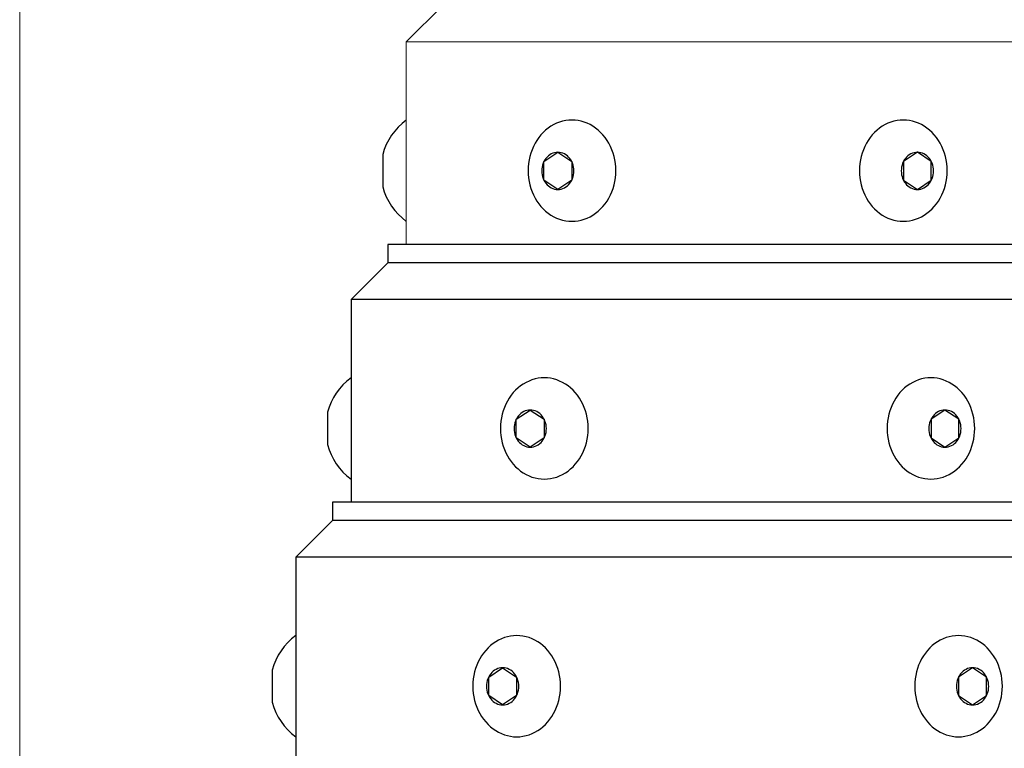
# Model space of a CAD drawing. Extents: x 0 to 85, y 0 to 131.
# Drawn here: x 33 to 40, y 98 to 103 of the extents above; entities that cross this region are included whole.
import ezdxf

# ---------------------------------------------------------------- set-up
doc = ezdxf.new("R2010")
doc.units = 0
doc.header["$MEASUREMENT"] = 0
doc.linetypes.add('SOLID', pattern=[0])
doc.layers.get('0').update_dxf_attribs({"linetype": 'SOLID'})
doc.layers.add('Visible Edges(ANSI)', color=7, linetype='CONTINUOUS', lineweight=50)

msp = doc.modelspace()

# ---------------------------------------------------------------- linework, layer by layer
at = {"linetype": 'Continuous'}
for p, q in [((36.4878, 101.8394), (36.4695, 101.8269)), ((36.5068, 101.8504), (36.4878, 101.8394)), ((36.5264, 101.8598), (36.5068, 101.8504)), ((36.5466, 101.8675), (36.5264, 101.8598)), ((36.5671, 101.8736), (36.5466, 101.8675)), ((36.5881, 101.878), (36.5671, 101.8736)), ((36.6092, 101.8806), (36.5881, 101.878)), ((36.6304, 101.8815), (36.6092, 101.8806)), ((36.6517, 101.8806), (36.6304, 101.8815)), ((36.6728, 101.878), (36.6517, 101.8806)), ((36.6937, 101.8736), (36.6728, 101.878)), ((36.7143, 101.8675), (36.6937, 101.8736)), ((36.7345, 101.8598), (36.7143, 101.8675)), ((36.7541, 101.8504), (36.7345, 101.8598)), ((36.7731, 101.8394), (36.7541, 101.8504)), ((36.7914, 101.8269), (36.7731, 101.8394)), ((38.7378, 101.8394), (38.7195, 101.8269)), ((38.7568, 101.8504), (38.7378, 101.8394)), ((38.7764, 101.8598), (38.7568, 101.8504)), ((38.7966, 101.8675), (38.7764, 101.8598)), ((38.8172, 101.8736), (38.7966, 101.8675)), ((38.8381, 101.878), (38.8172, 101.8736)), ((38.8592, 101.8806), (38.8381, 101.878)), ((38.8805, 101.8815), (38.8592, 101.8806)), ((38.9017, 101.8806), (38.8805, 101.8815)), ((38.9228, 101.878), (38.9017, 101.8806)), ((38.9437, 101.8736), (38.9228, 101.878)), ((38.9643, 101.8675), (38.9437, 101.8736)), ((38.9845, 101.8598), (38.9643, 101.8675)), ((39.0041, 101.8504), (38.9845, 101.8598)), ((39.0231, 101.8394), (39.0041, 101.8504)), ((39.0414, 101.8269), (39.0231, 101.8394)), ((36.4054, 101.7628), (36.3921, 101.7437)), ((36.4199, 101.7808), (36.4054, 101.7628)), ((36.4355, 101.7975), (36.4199, 101.7808)), ((36.452, 101.8129), (36.4355, 101.7975)), ((36.4695, 101.8269), (36.452, 101.8129)), ((36.8088, 101.8129), (36.7914, 101.8269)), ((36.8254, 101.7975), (36.8088, 101.8129)), ((36.8409, 101.7808), (36.8254, 101.7975)), ((36.8554, 101.7628), (36.8409, 101.7808)), ((36.8687, 101.7437), (36.8554, 101.7628)), ((38.6555, 101.7628), (38.6422, 101.7437)), ((38.67, 101.7808), (38.6555, 101.7628)), ((38.6855, 101.7975), (38.67, 101.7808)), ((38.7021, 101.8129), (38.6855, 101.7975)), ((38.7195, 101.8269), (38.7021, 101.8129)), ((39.0589, 101.8129), (39.0414, 101.8269)), ((39.0754, 101.7975), (39.0589, 101.8129)), ((39.091, 101.7808), (39.0754, 101.7975)), ((39.1055, 101.7628), (39.091, 101.7808)), ((39.1188, 101.7437), (39.1055, 101.7628)), ((36.3691, 101.7025), (36.3596, 101.6805)), ((36.38, 101.7236), (36.3691, 101.7025)), ((36.3921, 101.7437), (36.38, 101.7236)), ((36.8809, 101.7236), (36.8687, 101.7437)), ((36.8917, 101.7025), (36.8809, 101.7236)), ((36.9012, 101.6805), (36.8917, 101.7025)), ((38.6192, 101.7025), (38.6097, 101.6805)), ((38.63, 101.7236), (38.6192, 101.7025)), ((38.6422, 101.7437), (38.63, 101.7236)), ((39.1309, 101.7236), (39.1188, 101.7437)), ((39.1418, 101.7025), (39.1309, 101.7236)), ((39.1513, 101.6805), (39.1418, 101.7025)), ((35.3454, 101.6471), (35.3454, 101.4283)), ((36.3448, 101.6346), (36.3395, 101.6108)), ((36.3515, 101.6578), (36.3448, 101.6346)), ((36.3596, 101.6805), (36.3515, 101.6578)), ((36.4402, 101.5997), (36.5349, 101.6629)), ((36.4617, 101.6304), (36.4536, 101.6211)), ((36.4706, 101.6387), (36.4617, 101.6304)), ((36.4802, 101.6459), (36.4706, 101.6387)), ((36.4904, 101.6519), (36.4802, 101.6459)), ((36.5011, 101.6567), (36.4904, 101.6519)), ((36.5122, 101.6601), (36.5011, 101.6567)), ((36.5235, 101.6622), (36.5122, 101.6601)), ((36.5349, 101.6629), (36.5235, 101.6622)), ((36.5349, 101.6629), (36.6297, 101.5997)), ((36.5464, 101.6622), (36.5349, 101.6629)), ((36.5577, 101.6601), (36.5464, 101.6622)), ((36.5687, 101.6567), (36.5577, 101.6601)), ((36.5794, 101.6519), (36.5687, 101.6567)), ((36.5896, 101.6459), (36.5794, 101.6519)), ((36.5992, 101.6387), (36.5896, 101.6459)), ((36.6081, 101.6304), (36.5992, 101.6387)), ((36.6162, 101.6211), (36.6081, 101.6304)), ((36.9094, 101.6578), (36.9012, 101.6805)), ((36.9161, 101.6346), (36.9094, 101.6578)), ((36.9213, 101.6108), (36.9161, 101.6346)), ((38.5948, 101.6346), (38.5896, 101.6108)), ((38.6015, 101.6578), (38.5948, 101.6346)), ((38.6097, 101.6805), (38.6015, 101.6578)), ((38.976, 101.6629), (38.8813, 101.5997)), ((38.9028, 101.6304), (38.8947, 101.6211)), ((38.9117, 101.6387), (38.9028, 101.6304)), ((38.9213, 101.6459), (38.9117, 101.6387)), ((38.9315, 101.6519), (38.9213, 101.6459)), ((38.9422, 101.6567), (38.9315, 101.6519)), ((38.9533, 101.6601), (38.9422, 101.6567)), ((38.9646, 101.6622), (38.9533, 101.6601)), ((38.976, 101.6629), (38.9646, 101.6622)), ((39.0707, 101.5997), (38.976, 101.6629)), ((38.9874, 101.6622), (38.976, 101.6629)), ((38.9988, 101.6601), (38.9874, 101.6622)), ((39.0098, 101.6567), (38.9988, 101.6601)), ((39.0205, 101.6519), (39.0098, 101.6567)), ((39.0307, 101.6459), (39.0205, 101.6519)), ((39.0403, 101.6387), (39.0307, 101.6459)), ((39.0492, 101.6304), (39.0403, 101.6387)), ((39.0573, 101.6211), (39.0492, 101.6304)), ((39.1594, 101.6578), (39.1513, 101.6805)), ((39.1661, 101.6346), (39.1594, 101.6578)), ((39.1714, 101.6108), (39.1661, 101.6346)), ((36.3335, 101.5622), (36.3327, 101.5377)), ((36.3358, 101.5866), (36.3335, 101.5622)), ((36.3395, 101.6108), (36.3358, 101.5866)), ((36.4279, 101.5628), (36.4262, 101.5498)), ((36.4309, 101.5756), (36.4279, 101.5628)), ((36.435, 101.5879), (36.4309, 101.5756)), ((36.4402, 101.5997), (36.435, 101.5879)), ((36.4464, 101.6108), (36.4402, 101.5997)), ((36.4402, 101.4734), (36.4402, 101.5997)), ((36.4536, 101.6211), (36.4464, 101.6108)), ((36.6234, 101.6108), (36.6162, 101.6211)), ((36.6296, 101.5997), (36.6234, 101.6108)), ((36.6348, 101.5879), (36.6296, 101.5997)), ((36.6297, 101.5997), (36.6297, 101.4734)), ((36.6389, 101.5756), (36.6348, 101.5879)), ((36.6419, 101.5628), (36.6389, 101.5756)), ((36.6437, 101.5498), (36.6419, 101.5628)), ((36.9251, 101.5866), (36.9213, 101.6108)), ((36.9274, 101.5622), (36.9251, 101.5866)), ((36.9281, 101.5377), (36.9274, 101.5622)), ((38.5835, 101.5622), (38.5828, 101.5377)), ((38.5858, 101.5866), (38.5835, 101.5622)), ((38.5896, 101.6108), (38.5858, 101.5866)), ((38.869, 101.5628), (38.8672, 101.5498)), ((38.872, 101.5756), (38.869, 101.5628)), ((38.8761, 101.5879), (38.872, 101.5756)), ((38.8813, 101.5997), (38.8761, 101.5879)), ((38.8875, 101.6108), (38.8813, 101.5997)), ((38.8813, 101.5997), (38.8813, 101.4734)), ((38.8947, 101.6211), (38.8875, 101.6108)), ((39.0645, 101.6108), (39.0573, 101.6211)), ((39.0707, 101.5997), (39.0645, 101.6108)), ((39.0707, 101.4734), (39.0707, 101.5997)), ((39.0759, 101.5879), (39.0707, 101.5997)), ((39.08, 101.5756), (39.0759, 101.5879)), ((39.083, 101.5628), (39.08, 101.5756)), ((39.0848, 101.5498), (39.083, 101.5628)), ((39.1751, 101.5866), (39.1714, 101.6108)), ((39.1774, 101.5622), (39.1751, 101.5866)), ((39.1782, 101.5377), (39.1774, 101.5622)), ((36.3327, 101.5377), (36.3335, 101.5132)), ((36.3335, 101.5132), (36.3358, 101.4888)), ((36.4262, 101.5498), (36.4256, 101.5366)), ((36.4256, 101.5366), (36.4262, 101.5234)), ((36.4262, 101.5234), (36.4279, 101.5103)), ((36.4279, 101.5103), (36.4309, 101.4975)), ((36.4309, 101.4975), (36.435, 101.4852)), ((36.6348, 101.4852), (36.6389, 101.4975)), ((36.6389, 101.4975), (36.6419, 101.5103)), ((36.6419, 101.5103), (36.6437, 101.5234)), ((36.6443, 101.5366), (36.6437, 101.5498)), ((36.6437, 101.5234), (36.6443, 101.5366)), ((36.9251, 101.4888), (36.9274, 101.5132)), ((36.9274, 101.5132), (36.9281, 101.5377)), ((38.5828, 101.5377), (38.5835, 101.5132)), ((38.5835, 101.5132), (38.5858, 101.4888)), ((38.8672, 101.5498), (38.8666, 101.5366)), ((38.8666, 101.5366), (38.8672, 101.5234)), ((38.8672, 101.5234), (38.869, 101.5103)), ((38.869, 101.5103), (38.872, 101.4975)), ((38.872, 101.4975), (38.8761, 101.4852)), ((39.0759, 101.4852), (39.08, 101.4975)), ((39.08, 101.4975), (39.083, 101.5103)), ((39.083, 101.5103), (39.0848, 101.5234)), ((39.0854, 101.5366), (39.0848, 101.5498)), ((39.0848, 101.5234), (39.0854, 101.5366)), ((39.1751, 101.4888), (39.1774, 101.5132)), ((39.1774, 101.5132), (39.1782, 101.5377)), ((36.3358, 101.4888), (36.3395, 101.4646)), ((36.3395, 101.4646), (36.3448, 101.4409)), ((36.3448, 101.4409), (36.3515, 101.4176)), ((36.435, 101.4852), (36.4402, 101.4734)), ((36.5349, 101.4103), (36.4402, 101.4734)), ((36.4402, 101.4734), (36.4464, 101.4623)), ((36.4464, 101.4623), (36.4536, 101.4521)), ((36.4536, 101.4521), (36.4617, 101.4427)), ((36.4617, 101.4427), (36.4706, 101.4344)), ((36.4706, 101.4344), (36.4802, 101.4272)), ((36.4802, 101.4272), (36.4904, 101.4212)), ((36.6297, 101.4734), (36.5349, 101.4103)), ((36.5794, 101.4212), (36.5896, 101.4272)), ((36.5896, 101.4272), (36.5992, 101.4344)), ((36.5992, 101.4344), (36.6081, 101.4427)), ((36.6081, 101.4427), (36.6162, 101.4521)), ((36.6162, 101.4521), (36.6234, 101.4623)), ((36.6234, 101.4623), (36.6296, 101.4734)), ((36.6296, 101.4734), (36.6348, 101.4852)), ((36.9094, 101.4176), (36.9161, 101.4409)), ((36.9161, 101.4409), (36.9213, 101.4646)), ((36.9213, 101.4646), (36.9251, 101.4888)), ((38.5858, 101.4888), (38.5896, 101.4646)), ((38.5896, 101.4646), (38.5948, 101.4409)), ((38.5948, 101.4409), (38.6015, 101.4176)), ((38.8761, 101.4852), (38.8813, 101.4734)), ((38.8813, 101.4734), (38.976, 101.4103)), ((38.8813, 101.4734), (38.8875, 101.4623)), ((38.8875, 101.4623), (38.8947, 101.4521)), ((38.8947, 101.4521), (38.9028, 101.4427)), ((38.9028, 101.4427), (38.9117, 101.4344)), ((38.9117, 101.4344), (38.9213, 101.4272)), ((38.9213, 101.4272), (38.9315, 101.4212)), ((38.976, 101.4103), (39.0707, 101.4734)), ((39.0205, 101.4212), (39.0307, 101.4272)), ((39.0307, 101.4272), (39.0403, 101.4344)), ((39.0403, 101.4344), (39.0492, 101.4427)), ((39.0492, 101.4427), (39.0573, 101.4521)), ((39.0573, 101.4521), (39.0645, 101.4623)), ((39.0645, 101.4623), (39.0707, 101.4734)), ((39.0707, 101.4734), (39.0759, 101.4852)), ((39.1594, 101.4176), (39.1661, 101.4409)), ((39.1661, 101.4409), (39.1714, 101.4646)), ((39.1714, 101.4646), (39.1751, 101.4888)), ((36.3515, 101.4176), (36.3596, 101.3949)), ((36.3596, 101.3949), (36.3691, 101.373)), ((36.3691, 101.373), (36.38, 101.3519)), ((36.4904, 101.4212), (36.5011, 101.4164)), ((36.5011, 101.4164), (36.5122, 101.413)), ((36.5122, 101.413), (36.5235, 101.411)), ((36.5235, 101.411), (36.5349, 101.4103)), ((36.5349, 101.4103), (36.5464, 101.411)), ((36.5464, 101.411), (36.5577, 101.413)), ((36.5577, 101.413), (36.5687, 101.4164)), ((36.5687, 101.4164), (36.5794, 101.4212)), ((36.8809, 101.3519), (36.8917, 101.373)), ((36.8917, 101.373), (36.9012, 101.3949)), ((36.9012, 101.3949), (36.9094, 101.4176)), ((38.6015, 101.4176), (38.6097, 101.3949)), ((38.6097, 101.3949), (38.6192, 101.373)), ((38.6192, 101.373), (38.63, 101.3519)), ((38.9315, 101.4212), (38.9422, 101.4164)), ((38.9422, 101.4164), (38.9533, 101.413)), ((38.9533, 101.413), (38.9646, 101.411)), ((38.9646, 101.411), (38.976, 101.4103)), ((38.976, 101.4103), (38.9874, 101.411)), ((38.9874, 101.411), (38.9988, 101.413)), ((38.9988, 101.413), (39.0098, 101.4164)), ((39.0098, 101.4164), (39.0205, 101.4212)), ((39.1309, 101.3519), (39.1418, 101.373)), ((39.1418, 101.373), (39.1513, 101.3949)), ((39.1513, 101.3949), (39.1594, 101.4176)), ((36.38, 101.3519), (36.3921, 101.3317)), ((36.3921, 101.3317), (36.4054, 101.3126)), ((36.4054, 101.3126), (36.4199, 101.2946)), ((36.4199, 101.2946), (36.4355, 101.2779)), ((36.8254, 101.2779), (36.8409, 101.2946)), ((36.8409, 101.2946), (36.8554, 101.3126)), ((36.8554, 101.3126), (36.8687, 101.3317)), ((36.8687, 101.3317), (36.8809, 101.3519)), ((38.63, 101.3519), (38.6422, 101.3317)), ((38.6422, 101.3317), (38.6555, 101.3126)), ((38.6555, 101.3126), (38.67, 101.2946)), ((38.67, 101.2946), (38.6855, 101.2779)), ((39.0754, 101.2779), (39.091, 101.2946)), ((39.091, 101.2946), (39.1055, 101.3126)), ((39.1055, 101.3126), (39.1188, 101.3317)), ((39.1188, 101.3317), (39.1309, 101.3519)), ((36.4355, 101.2779), (36.452, 101.2625)), ((36.452, 101.2625), (36.4695, 101.2485)), ((36.4695, 101.2485), (36.4878, 101.236)), ((36.4878, 101.236), (36.5068, 101.225)), ((36.7541, 101.225), (36.7731, 101.236)), ((36.7731, 101.236), (36.7914, 101.2485)), ((36.7914, 101.2485), (36.8088, 101.2625)), ((36.8088, 101.2625), (36.8254, 101.2779)), ((38.6855, 101.2779), (38.7021, 101.2625)), ((38.7021, 101.2625), (38.7195, 101.2485)), ((38.7195, 101.2485), (38.7378, 101.236)), ((38.7378, 101.236), (38.7568, 101.225)), ((39.0041, 101.225), (39.0231, 101.236)), ((39.0231, 101.236), (39.0414, 101.2485)), ((39.0414, 101.2485), (39.0589, 101.2625)), ((39.0589, 101.2625), (39.0754, 101.2779)), ((36.5068, 101.225), (36.5264, 101.2156)), ((36.5264, 101.2156), (36.5466, 101.2079)), ((36.5466, 101.2079), (36.5671, 101.2018)), ((36.5671, 101.2018), (36.5881, 101.1975)), ((36.5881, 101.1975), (36.6092, 101.1948)), ((36.6092, 101.1948), (36.6304, 101.194)), ((36.6304, 101.194), (36.6517, 101.1948)), ((36.6517, 101.1948), (36.6728, 101.1975)), ((36.6728, 101.1975), (36.6937, 101.2018)), ((36.6937, 101.2018), (36.7143, 101.2079)), ((36.7143, 101.2079), (36.7345, 101.2156)), ((36.7345, 101.2156), (36.7541, 101.225)), ((38.7568, 101.225), (38.7764, 101.2156)), ((38.7764, 101.2156), (38.7966, 101.2079)), ((38.7966, 101.2079), (38.8172, 101.2018)), ((38.8172, 101.2018), (38.8381, 101.1975)), ((38.8381, 101.1975), (38.8592, 101.1948)), ((38.8592, 101.1948), (38.8805, 101.194)), ((38.8805, 101.194), (38.9017, 101.1948)), ((38.9017, 101.1948), (38.9228, 101.1975)), ((38.9228, 101.1975), (38.9437, 101.2018)), ((38.9437, 101.2018), (38.9643, 101.2079)), ((38.9643, 101.2079), (38.9845, 101.2156)), ((38.9845, 101.2156), (39.0041, 101.225)), ((40.1305, 101.0377), (35.3805, 101.0377)), ((35.3805, 101.0377), (35.3805, 100.9127)), ((35.1305, 100.6627), (35.3805, 100.9127)), ((40.1305, 100.9127), (35.3805, 100.9127)), ((40.3805, 100.6627), (35.1305, 100.6627)), ((35.1305, 100.6627), (35.1305, 99.2877)), ((36.3003, 100.0894), (36.282, 100.0769)), ((36.3193, 100.1004), (36.3003, 100.0894)), ((36.3389, 100.1098), (36.3193, 100.1004)), ((36.3591, 100.1175), (36.3389, 100.1098)), ((36.3796, 100.1236), (36.3591, 100.1175)), ((36.4006, 100.128), (36.3796, 100.1236)), ((36.4217, 100.1306), (36.4006, 100.128)), ((36.4429, 100.1315), (36.4217, 100.1306)), ((36.4642, 100.1306), (36.4429, 100.1315)), ((36.4853, 100.128), (36.4642, 100.1306)), ((36.5062, 100.1236), (36.4853, 100.128)), ((36.5268, 100.1175), (36.5062, 100.1236)), ((36.547, 100.1098), (36.5268, 100.1175)), ((36.5666, 100.1004), (36.547, 100.1098)), ((36.5856, 100.0894), (36.5666, 100.1004)), ((36.6039, 100.0769), (36.5856, 100.0894)), ((38.9253, 100.0894), (38.907, 100.0769)), ((38.9443, 100.1004), (38.9253, 100.0894)), ((38.9639, 100.1098), (38.9443, 100.1004)), ((38.9841, 100.1175), (38.9639, 100.1098)), ((39.0047, 100.1236), (38.9841, 100.1175)), ((39.0256, 100.128), (39.0047, 100.1236)), ((39.0467, 100.1306), (39.0256, 100.128)), ((39.068, 100.1315), (39.0467, 100.1306)), ((39.0892, 100.1306), (39.068, 100.1315)), ((39.1103, 100.128), (39.0892, 100.1306)), ((39.1313, 100.1236), (39.1103, 100.128)), ((39.1518, 100.1175), (39.1313, 100.1236)), ((39.172, 100.1098), (39.1518, 100.1175)), ((39.1916, 100.1004), (39.172, 100.1098)), ((39.2106, 100.0894), (39.1916, 100.1004)), ((39.2289, 100.0769), (39.2106, 100.0894)), ((36.2324, 100.0308), (36.2179, 100.0128)), ((36.248, 100.0475), (36.2324, 100.0308)), ((36.2645, 100.0629), (36.248, 100.0475)), ((36.282, 100.0769), (36.2645, 100.0629)), ((36.6213, 100.0629), (36.6039, 100.0769)), ((36.6379, 100.0475), (36.6213, 100.0629)), ((36.6534, 100.0308), (36.6379, 100.0475)), ((36.6679, 100.0128), (36.6534, 100.0308)), ((38.8575, 100.0308), (38.843, 100.0128)), ((38.873, 100.0475), (38.8575, 100.0308)), ((38.8896, 100.0629), (38.873, 100.0475)), ((38.907, 100.0769), (38.8896, 100.0629)), ((39.2464, 100.0629), (39.2289, 100.0769)), ((39.2629, 100.0475), (39.2464, 100.0629)), ((39.2785, 100.0308), (39.2629, 100.0475)), ((39.293, 100.0128), (39.2785, 100.0308)), ((36.1925, 99.9736), (36.1816, 99.9525)), ((36.2046, 99.9937), (36.1925, 99.9736)), ((36.2179, 100.0128), (36.2046, 99.9937)), ((36.6812, 99.9937), (36.6679, 100.0128)), ((36.6934, 99.9736), (36.6812, 99.9937)), ((36.7042, 99.9525), (36.6934, 99.9736)), ((38.8175, 99.9736), (38.8067, 99.9525)), ((38.8297, 99.9937), (38.8175, 99.9736)), ((38.843, 100.0128), (38.8297, 99.9937)), ((39.3063, 99.9937), (39.293, 100.0128)), ((39.3184, 99.9736), (39.3063, 99.9937)), ((39.3293, 99.9525), (39.3184, 99.9736)), ((34.9704, 99.8971), (34.9704, 99.6783)), ((36.164, 99.9078), (36.1573, 99.8846)), ((36.1721, 99.9305), (36.164, 99.9078)), ((36.1816, 99.9525), (36.1721, 99.9305)), ((36.2527, 99.8497), (36.3474, 99.9129)), ((36.2831, 99.8887), (36.2742, 99.8804)), ((36.2927, 99.8959), (36.2831, 99.8887)), ((36.3029, 99.9019), (36.2927, 99.8959)), ((36.3136, 99.9067), (36.3029, 99.9019)), ((36.3247, 99.9101), (36.3136, 99.9067)), ((36.336, 99.9122), (36.3247, 99.9101)), ((36.3474, 99.9129), (36.336, 99.9122)), ((36.3474, 99.9129), (36.4422, 99.8497)), ((36.3589, 99.9122), (36.3474, 99.9129)), ((36.3702, 99.9101), (36.3589, 99.9122)), ((36.3812, 99.9067), (36.3702, 99.9101)), ((36.3919, 99.9019), (36.3812, 99.9067)), ((36.4021, 99.8959), (36.3919, 99.9019)), ((36.4117, 99.8887), (36.4021, 99.8959)), ((36.4206, 99.8804), (36.4117, 99.8887)), ((36.7137, 99.9305), (36.7042, 99.9525)), ((36.7219, 99.9078), (36.7137, 99.9305)), ((36.7286, 99.8846), (36.7219, 99.9078)), ((38.789, 99.9078), (38.7823, 99.8846)), ((38.7972, 99.9305), (38.789, 99.9078)), ((38.8067, 99.9525), (38.7972, 99.9305)), ((39.1635, 99.9129), (39.0688, 99.8497)), ((39.0992, 99.8887), (39.0903, 99.8804)), ((39.1088, 99.8959), (39.0992, 99.8887)), ((39.119, 99.9019), (39.1088, 99.8959)), ((39.1297, 99.9067), (39.119, 99.9019)), ((39.1408, 99.9101), (39.1297, 99.9067)), ((39.1521, 99.9122), (39.1408, 99.9101)), ((39.1635, 99.9129), (39.1521, 99.9122)), ((39.2582, 99.8497), (39.1635, 99.9129)), ((39.1749, 99.9122), (39.1635, 99.9129)), ((39.1863, 99.9101), (39.1749, 99.9122)), ((39.1973, 99.9067), (39.1863, 99.9101)), ((39.208, 99.9019), (39.1973, 99.9067)), ((39.2182, 99.8959), (39.208, 99.9019)), ((39.2278, 99.8887), (39.2182, 99.8959)), ((39.2367, 99.8804), (39.2278, 99.8887)), ((39.3388, 99.9305), (39.3293, 99.9525)), ((39.3469, 99.9078), (39.3388, 99.9305)), ((39.3536, 99.8846), (39.3469, 99.9078)), ((36.1483, 99.8366), (36.146, 99.8122)), ((36.152, 99.8608), (36.1483, 99.8366)), ((36.1573, 99.8846), (36.152, 99.8608)), ((36.2434, 99.8256), (36.2404, 99.8128)), ((36.2475, 99.8379), (36.2434, 99.8256)), ((36.2527, 99.8497), (36.2475, 99.8379)), ((36.2589, 99.8608), (36.2527, 99.8497)), ((36.2527, 99.7234), (36.2527, 99.8497)), ((36.2661, 99.8711), (36.2589, 99.8608)), ((36.2742, 99.8804), (36.2661, 99.8711)), ((36.4287, 99.8711), (36.4206, 99.8804)), ((36.4359, 99.8608), (36.4287, 99.8711)), ((36.4421, 99.8497), (36.4359, 99.8608)), ((36.4473, 99.8379), (36.4421, 99.8497)), ((36.4422, 99.8497), (36.4422, 99.7234)), ((36.4514, 99.8256), (36.4473, 99.8379)), ((36.4544, 99.8128), (36.4514, 99.8256)), ((36.7338, 99.8608), (36.7286, 99.8846)), ((36.7376, 99.8366), (36.7338, 99.8608)), ((36.7399, 99.8122), (36.7376, 99.8366)), ((38.7733, 99.8366), (38.771, 99.8122)), ((38.7771, 99.8608), (38.7733, 99.8366)), ((38.7823, 99.8846), (38.7771, 99.8608)), ((39.0595, 99.8256), (39.0565, 99.8128)), ((39.0636, 99.8379), (39.0595, 99.8256)), ((39.0688, 99.8497), (39.0636, 99.8379)), ((39.075, 99.8608), (39.0688, 99.8497)), ((39.0688, 99.8497), (39.0688, 99.7234)), ((39.0822, 99.8711), (39.075, 99.8608)), ((39.0903, 99.8804), (39.0822, 99.8711)), ((39.2448, 99.8711), (39.2367, 99.8804)), ((39.252, 99.8608), (39.2448, 99.8711)), ((39.2582, 99.8497), (39.252, 99.8608)), ((39.2582, 99.7234), (39.2582, 99.8497)), ((39.2634, 99.8379), (39.2582, 99.8497)), ((39.2675, 99.8256), (39.2634, 99.8379)), ((39.2705, 99.8128), (39.2675, 99.8256)), ((39.3589, 99.8608), (39.3536, 99.8846)), ((39.3626, 99.8366), (39.3589, 99.8608)), ((39.3649, 99.8122), (39.3626, 99.8366)), ((36.146, 99.8122), (36.1452, 99.7877)), ((36.1452, 99.7877), (36.146, 99.7632)), ((36.146, 99.7632), (36.1483, 99.7388)), ((36.2387, 99.7998), (36.2381, 99.7866)), ((36.2381, 99.7866), (36.2387, 99.7734)), ((36.2404, 99.8128), (36.2387, 99.7998)), ((36.2387, 99.7734), (36.2404, 99.7603)), ((36.2404, 99.7603), (36.2434, 99.7475)), ((36.4514, 99.7475), (36.4544, 99.7603)), ((36.4562, 99.7998), (36.4544, 99.8128)), ((36.4544, 99.7603), (36.4562, 99.7734)), ((36.4568, 99.7866), (36.4562, 99.7998)), ((36.4562, 99.7734), (36.4568, 99.7866)), ((36.7376, 99.7388), (36.7399, 99.7632)), ((36.7406, 99.7877), (36.7399, 99.8122)), ((36.7399, 99.7632), (36.7406, 99.7877)), ((38.771, 99.8122), (38.7703, 99.7877)), ((38.7703, 99.7877), (38.771, 99.7632)), ((38.771, 99.7632), (38.7733, 99.7388)), ((39.0547, 99.7998), (39.0541, 99.7866)), ((39.0541, 99.7866), (39.0547, 99.7734)), ((39.0565, 99.8128), (39.0547, 99.7998)), ((39.0547, 99.7734), (39.0565, 99.7603)), ((39.0565, 99.7603), (39.0595, 99.7475)), ((39.2675, 99.7475), (39.2705, 99.7603)), ((39.2723, 99.7998), (39.2705, 99.8128)), ((39.2705, 99.7603), (39.2723, 99.7734)), ((39.2729, 99.7866), (39.2723, 99.7998)), ((39.2723, 99.7734), (39.2729, 99.7866)), ((39.3626, 99.7388), (39.3649, 99.7632)), ((39.3657, 99.7877), (39.3649, 99.8122)), ((39.3649, 99.7632), (39.3657, 99.7877)), ((36.1483, 99.7388), (36.152, 99.7146)), ((36.152, 99.7146), (36.1573, 99.6909)), ((36.1573, 99.6909), (36.164, 99.6676)), ((36.2434, 99.7475), (36.2475, 99.7352)), ((36.2475, 99.7352), (36.2527, 99.7234)), ((36.3474, 99.6603), (36.2527, 99.7234)), ((36.2527, 99.7234), (36.2589, 99.7123)), ((36.2589, 99.7123), (36.2661, 99.702)), ((36.2661, 99.702), (36.2742, 99.6927)), ((36.2742, 99.6927), (36.2831, 99.6844)), ((36.4422, 99.7234), (36.3474, 99.6603)), ((36.4117, 99.6844), (36.4206, 99.6927)), ((36.4206, 99.6927), (36.4287, 99.702)), ((36.4287, 99.702), (36.4359, 99.7123)), ((36.4359, 99.7123), (36.4421, 99.7234)), ((36.4421, 99.7234), (36.4473, 99.7352)), ((36.4473, 99.7352), (36.4514, 99.7475)), ((36.7219, 99.6676), (36.7286, 99.6909)), ((36.7286, 99.6909), (36.7338, 99.7146)), ((36.7338, 99.7146), (36.7376, 99.7388)), ((38.7733, 99.7388), (38.7771, 99.7146)), ((38.7771, 99.7146), (38.7823, 99.6909)), ((38.7823, 99.6909), (38.789, 99.6676)), ((39.0595, 99.7475), (39.0636, 99.7352)), ((39.0636, 99.7352), (39.0688, 99.7234)), ((39.0688, 99.7234), (39.1635, 99.6603)), ((39.0688, 99.7234), (39.075, 99.7123)), ((39.075, 99.7123), (39.0822, 99.702)), ((39.0822, 99.702), (39.0903, 99.6927)), ((39.0903, 99.6927), (39.0992, 99.6844)), ((39.1635, 99.6603), (39.2582, 99.7234)), ((39.2278, 99.6844), (39.2367, 99.6927)), ((39.2367, 99.6927), (39.2448, 99.702)), ((39.2448, 99.702), (39.252, 99.7123)), ((39.252, 99.7123), (39.2582, 99.7234)), ((39.2582, 99.7234), (39.2634, 99.7352)), ((39.2634, 99.7352), (39.2675, 99.7475)), ((39.3469, 99.6676), (39.3536, 99.6909)), ((39.3536, 99.6909), (39.3589, 99.7146)), ((39.3589, 99.7146), (39.3626, 99.7388)), ((36.164, 99.6676), (36.1721, 99.6449)), ((36.1721, 99.6449), (36.1816, 99.623)), ((36.1816, 99.623), (36.1925, 99.6019)), ((36.2831, 99.6844), (36.2927, 99.6772)), ((36.2927, 99.6772), (36.3029, 99.6712)), ((36.3029, 99.6712), (36.3136, 99.6664)), ((36.3136, 99.6664), (36.3247, 99.663)), ((36.3247, 99.663), (36.336, 99.661)), ((36.336, 99.661), (36.3474, 99.6603)), ((36.3474, 99.6603), (36.3589, 99.661)), ((36.3589, 99.661), (36.3702, 99.663)), ((36.3702, 99.663), (36.3812, 99.6664)), ((36.3812, 99.6664), (36.3919, 99.6712)), ((36.3919, 99.6712), (36.4021, 99.6772)), ((36.4021, 99.6772), (36.4117, 99.6844)), ((36.6934, 99.6019), (36.7042, 99.623)), ((36.7042, 99.623), (36.7137, 99.6449)), ((36.7137, 99.6449), (36.7219, 99.6676)), ((38.789, 99.6676), (38.7972, 99.6449)), ((38.7972, 99.6449), (38.8067, 99.623)), ((38.8067, 99.623), (38.8175, 99.6019)), ((39.0992, 99.6844), (39.1088, 99.6772)), ((39.1088, 99.6772), (39.119, 99.6712)), ((39.119, 99.6712), (39.1297, 99.6664)), ((39.1297, 99.6664), (39.1408, 99.663)), ((39.1408, 99.663), (39.1521, 99.661)), ((39.1521, 99.661), (39.1635, 99.6603)), ((39.1635, 99.6603), (39.1749, 99.661)), ((39.1749, 99.661), (39.1863, 99.663)), ((39.1863, 99.663), (39.1973, 99.6664)), ((39.1973, 99.6664), (39.208, 99.6712)), ((39.208, 99.6712), (39.2182, 99.6772)), ((39.2182, 99.6772), (39.2278, 99.6844)), ((39.3184, 99.6019), (39.3293, 99.623)), ((39.3293, 99.623), (39.3388, 99.6449)), ((39.3388, 99.6449), (39.3469, 99.6676)), ((36.1925, 99.6019), (36.2046, 99.5817)), ((36.2046, 99.5817), (36.2179, 99.5626)), ((36.2179, 99.5626), (36.2324, 99.5446)), ((36.6534, 99.5446), (36.6679, 99.5626)), ((36.6679, 99.5626), (36.6812, 99.5817)), ((36.6812, 99.5817), (36.6934, 99.6019)), ((38.8175, 99.6019), (38.8297, 99.5817)), ((38.8297, 99.5817), (38.843, 99.5626)), ((38.843, 99.5626), (38.8575, 99.5446)), ((39.2785, 99.5446), (39.293, 99.5626)), ((39.293, 99.5626), (39.3063, 99.5817)), ((39.3063, 99.5817), (39.3184, 99.6019)), ((36.2324, 99.5446), (36.248, 99.5279)), ((36.248, 99.5279), (36.2645, 99.5125)), ((36.2645, 99.5125), (36.282, 99.4985)), ((36.282, 99.4985), (36.3003, 99.486)), ((36.5856, 99.486), (36.6039, 99.4985)), ((36.6039, 99.4985), (36.6213, 99.5125)), ((36.6213, 99.5125), (36.6379, 99.5279)), ((36.6379, 99.5279), (36.6534, 99.5446)), ((38.8575, 99.5446), (38.873, 99.5279)), ((38.873, 99.5279), (38.8896, 99.5125)), ((38.8896, 99.5125), (38.907, 99.4985)), ((38.907, 99.4985), (38.9253, 99.486)), ((39.2106, 99.486), (39.2289, 99.4985)), ((39.2289, 99.4985), (39.2464, 99.5125)), ((39.2464, 99.5125), (39.2629, 99.5279)), ((39.2629, 99.5279), (39.2785, 99.5446)), ((36.3003, 99.486), (36.3193, 99.475)), ((36.3193, 99.475), (36.3389, 99.4656)), ((36.3389, 99.4656), (36.3591, 99.4579)), ((36.3591, 99.4579), (36.3796, 99.4518)), ((36.3796, 99.4518), (36.4006, 99.4475)), ((36.4006, 99.4475), (36.4217, 99.4448)), ((36.4217, 99.4448), (36.4429, 99.444)), ((36.4429, 99.444), (36.4642, 99.4448)), ((36.4642, 99.4448), (36.4853, 99.4475)), ((36.4853, 99.4475), (36.5062, 99.4518)), ((36.5062, 99.4518), (36.5268, 99.4579)), ((36.5268, 99.4579), (36.547, 99.4656)), ((36.547, 99.4656), (36.5666, 99.475)), ((36.5666, 99.475), (36.5856, 99.486)), ((38.9253, 99.486), (38.9443, 99.475)), ((38.9443, 99.475), (38.9639, 99.4656)), ((38.9639, 99.4656), (38.9841, 99.4579)), ((38.9841, 99.4579), (39.0047, 99.4518)), ((39.0047, 99.4518), (39.0256, 99.4475)), ((39.0256, 99.4475), (39.0467, 99.4448)), ((39.0467, 99.4448), (39.068, 99.444)), ((39.068, 99.444), (39.0892, 99.4448)), ((39.0892, 99.4448), (39.1103, 99.4475)), ((39.1103, 99.4475), (39.1313, 99.4518)), ((39.1313, 99.4518), (39.1518, 99.4579)), ((39.1518, 99.4579), (39.172, 99.4656)), ((39.172, 99.4656), (39.1916, 99.475)), ((39.1916, 99.475), (39.2106, 99.486)), ((40.5055, 99.2877), (35.0055, 99.2877)), ((35.0055, 99.2877), (35.0055, 99.1627)), ((34.7555, 98.9127), (35.0055, 99.1627)), ((40.5055, 99.1627), (35.0055, 99.1627)), ((40.7555, 98.9127), (34.7555, 98.9127)), ((34.7555, 98.9127), (34.7555, 97.5377)), ((36.1514, 98.3598), (36.1318, 98.3504)), ((36.1716, 98.3675), (36.1514, 98.3598)), ((36.1921, 98.3736), (36.1716, 98.3675)), ((36.2131, 98.378), (36.1921, 98.3736)), ((36.2342, 98.3806), (36.2131, 98.378)), ((36.2554, 98.3815), (36.2342, 98.3806)), ((36.2767, 98.3806), (36.2554, 98.3815)), ((36.2978, 98.378), (36.2767, 98.3806)), ((36.3187, 98.3736), (36.2978, 98.378)), ((36.3393, 98.3675), (36.3187, 98.3736)), ((36.3595, 98.3598), (36.3393, 98.3675)), ((36.3791, 98.3504), (36.3595, 98.3598)), ((39.1514, 98.3598), (39.1318, 98.3504)), ((39.1716, 98.3675), (39.1514, 98.3598)), ((39.1922, 98.3736), (39.1716, 98.3675)), ((39.2131, 98.378), (39.1922, 98.3736)), ((39.2342, 98.3806), (39.2131, 98.378)), ((39.2555, 98.3815), (39.2342, 98.3806)), ((39.2767, 98.3806), (39.2555, 98.3815)), ((39.2978, 98.378), (39.2767, 98.3806)), ((39.3188, 98.3736), (39.2978, 98.378)), ((39.3393, 98.3675), (39.3188, 98.3736)), ((39.3595, 98.3598), (39.3393, 98.3675)), ((39.3791, 98.3504), (39.3595, 98.3598)), ((36.0605, 98.2975), (36.0449, 98.2808)), ((36.077, 98.3129), (36.0605, 98.2975)), ((36.0945, 98.3269), (36.077, 98.3129)), ((36.1128, 98.3394), (36.0945, 98.3269)), ((36.1318, 98.3504), (36.1128, 98.3394)), ((36.3981, 98.3394), (36.3791, 98.3504)), ((36.4164, 98.3269), (36.3981, 98.3394)), ((36.4338, 98.3129), (36.4164, 98.3269)), ((36.4504, 98.2975), (36.4338, 98.3129)), ((36.4659, 98.2808), (36.4504, 98.2975)), ((39.0605, 98.2975), (39.045, 98.2808)), ((39.0771, 98.3129), (39.0605, 98.2975)), ((39.0945, 98.3269), (39.0771, 98.3129)), ((39.1128, 98.3394), (39.0945, 98.3269)), ((39.1318, 98.3504), (39.1128, 98.3394)), ((39.3981, 98.3394), (39.3791, 98.3504)), ((39.4164, 98.3269), (39.3981, 98.3394)), ((39.4339, 98.3129), (39.4164, 98.3269)), ((39.4504, 98.2975), (39.4339, 98.3129)), ((39.466, 98.2808), (39.4504, 98.2975)), ((36.005, 98.2236), (35.9941, 98.2025)), ((36.0171, 98.2437), (36.005, 98.2236)), ((36.0304, 98.2628), (36.0171, 98.2437)), ((36.0449, 98.2808), (36.0304, 98.2628)), ((36.4804, 98.2628), (36.4659, 98.2808)), ((36.4937, 98.2437), (36.4804, 98.2628)), ((36.5059, 98.2236), (36.4937, 98.2437)), ((36.5167, 98.2025), (36.5059, 98.2236)), ((39.005, 98.2236), (38.9942, 98.2025)), ((39.0172, 98.2437), (39.005, 98.2236)), ((39.0305, 98.2628), (39.0172, 98.2437)), ((39.045, 98.2808), (39.0305, 98.2628)), ((39.4805, 98.2628), (39.466, 98.2808)), ((39.4938, 98.2437), (39.4805, 98.2628)), ((39.5059, 98.2236), (39.4938, 98.2437)), ((39.5168, 98.2025), (39.5059, 98.2236)), ((35.9765, 98.1578), (35.9698, 98.1346)), ((35.9846, 98.1805), (35.9765, 98.1578)), ((35.9941, 98.2025), (35.9846, 98.1805)), ((36.0652, 98.0997), (36.1599, 98.1628)), ((36.1154, 98.1519), (36.1052, 98.1459)), ((36.1261, 98.1567), (36.1154, 98.1519)), ((36.1372, 98.1601), (36.1261, 98.1567)), ((36.1485, 98.1622), (36.1372, 98.1601)), ((36.1599, 98.1628), (36.1485, 98.1622)), ((36.1599, 98.1628), (36.2547, 98.0997)), ((36.1714, 98.1622), (36.1599, 98.1628)), ((36.1827, 98.1601), (36.1714, 98.1622)), ((36.1937, 98.1567), (36.1827, 98.1601)), ((36.2044, 98.1519), (36.1937, 98.1567)), ((36.2146, 98.1459), (36.2044, 98.1519)), ((36.5262, 98.1805), (36.5167, 98.2025)), ((36.5344, 98.1578), (36.5262, 98.1805)), ((36.5411, 98.1346), (36.5344, 98.1578)), ((38.9765, 98.1578), (38.9698, 98.1346)), ((38.9847, 98.1805), (38.9765, 98.1578)), ((38.9942, 98.2025), (38.9847, 98.1805)), ((39.351, 98.1628), (39.2563, 98.0997)), ((39.3065, 98.1519), (39.2963, 98.1459)), ((39.3172, 98.1567), (39.3065, 98.1519)), ((39.3283, 98.1601), (39.3172, 98.1567)), ((39.3396, 98.1622), (39.3283, 98.1601)), ((39.351, 98.1628), (39.3396, 98.1622)), ((39.4457, 98.0997), (39.351, 98.1628)), ((39.3624, 98.1622), (39.351, 98.1628)), ((39.3738, 98.1601), (39.3624, 98.1622)), ((39.3848, 98.1567), (39.3738, 98.1601)), ((39.3955, 98.1519), (39.3848, 98.1567)), ((39.4057, 98.1459), (39.3955, 98.1519)), ((39.5263, 98.1805), (39.5168, 98.2025)), ((39.5344, 98.1578), (39.5263, 98.1805)), ((39.5411, 98.1346), (39.5344, 98.1578)), ((34.5954, 98.1471), (34.5954, 97.9283)), ((35.9608, 98.0866), (35.9585, 98.0622)), ((35.9645, 98.1108), (35.9608, 98.0866)), ((35.9698, 98.1346), (35.9645, 98.1108)), ((36.06, 98.0879), (36.0559, 98.0756)), ((36.0652, 98.0997), (36.06, 98.0879)), ((36.0714, 98.1108), (36.0652, 98.0997)), ((36.0652, 97.9734), (36.0652, 98.0997)), ((36.0786, 98.1211), (36.0714, 98.1108)), ((36.0867, 98.1304), (36.0786, 98.1211)), ((36.0956, 98.1387), (36.0867, 98.1304)), ((36.1052, 98.1459), (36.0956, 98.1387)), ((36.2242, 98.1387), (36.2146, 98.1459)), ((36.2331, 98.1304), (36.2242, 98.1387)), ((36.2412, 98.1211), (36.2331, 98.1304)), ((36.2484, 98.1108), (36.2412, 98.1211)), ((36.2546, 98.0997), (36.2484, 98.1108)), ((36.2598, 98.0879), (36.2546, 98.0997)), ((36.2547, 98.0997), (36.2547, 97.9734)), ((36.2639, 98.0756), (36.2598, 98.0879)), ((36.5463, 98.1108), (36.5411, 98.1346)), ((36.5501, 98.0866), (36.5463, 98.1108)), ((36.5524, 98.0622), (36.5501, 98.0866)), ((38.9608, 98.0866), (38.9585, 98.0622)), ((38.9646, 98.1108), (38.9608, 98.0866)), ((38.9698, 98.1346), (38.9646, 98.1108)), ((39.2511, 98.0879), (39.247, 98.0756)), ((39.2563, 98.0997), (39.2511, 98.0879)), ((39.2625, 98.1108), (39.2563, 98.0997)), ((39.2563, 98.0997), (39.2563, 97.9734)), ((39.2697, 98.1211), (39.2625, 98.1108)), ((39.2778, 98.1304), (39.2697, 98.1211)), ((39.2867, 98.1387), (39.2778, 98.1304)), ((39.2963, 98.1459), (39.2867, 98.1387)), ((39.4153, 98.1387), (39.4057, 98.1459)), ((39.4242, 98.1304), (39.4153, 98.1387)), ((39.4323, 98.1211), (39.4242, 98.1304)), ((39.4395, 98.1108), (39.4323, 98.1211)), ((39.4457, 98.0997), (39.4395, 98.1108)), ((39.4457, 97.9734), (39.4457, 98.0997)), ((39.4509, 98.0879), (39.4457, 98.0997)), ((39.455, 98.0756), (39.4509, 98.0879)), ((39.5464, 98.1108), (39.5411, 98.1346)), ((39.5501, 98.0866), (39.5464, 98.1108)), ((39.5524, 98.0622), (39.5501, 98.0866)), ((35.9585, 98.0622), (35.9577, 98.0377)), ((35.9577, 98.0377), (35.9585, 98.0132)), ((36.0512, 98.0498), (36.0506, 98.0366)), ((36.0506, 98.0366), (36.0512, 98.0233)), ((36.0529, 98.0628), (36.0512, 98.0498)), ((36.0512, 98.0233), (36.0529, 98.0103)), ((36.0559, 98.0756), (36.0529, 98.0628)), ((36.2669, 98.0628), (36.2639, 98.0756)), ((36.2687, 98.0498), (36.2669, 98.0628)), ((36.2669, 98.0103), (36.2687, 98.0233)), ((36.2693, 98.0366), (36.2687, 98.0498)), ((36.2687, 98.0233), (36.2693, 98.0366)), ((36.5531, 98.0377), (36.5524, 98.0622)), ((36.5524, 98.0132), (36.5531, 98.0377)), ((38.9585, 98.0622), (38.9578, 98.0377)), ((38.9578, 98.0377), (38.9585, 98.0132)), ((39.2422, 98.0498), (39.2416, 98.0366)), ((39.2416, 98.0366), (39.2422, 98.0233)), ((39.244, 98.0628), (39.2422, 98.0498)), ((39.2422, 98.0233), (39.244, 98.0103)), ((39.247, 98.0756), (39.244, 98.0628)), ((39.458, 98.0628), (39.455, 98.0756)), ((39.4598, 98.0498), (39.458, 98.0628)), ((39.458, 98.0103), (39.4598, 98.0233)), ((39.4604, 98.0366), (39.4598, 98.0498)), ((39.4598, 98.0233), (39.4604, 98.0366)), ((39.5532, 98.0377), (39.5524, 98.0622)), ((39.5524, 98.0132), (39.5532, 98.0377)), ((35.9585, 98.0132), (35.9608, 97.9888)), ((35.9608, 97.9888), (35.9645, 97.9646)), ((35.9645, 97.9646), (35.9698, 97.9409)), ((36.0529, 98.0103), (36.0559, 97.9975)), ((36.0559, 97.9975), (36.06, 97.9852)), ((36.06, 97.9852), (36.0652, 97.9734)), ((36.1599, 97.9103), (36.0652, 97.9734)), ((36.0652, 97.9734), (36.0714, 97.9623)), ((36.0714, 97.9623), (36.0786, 97.952)), ((36.0786, 97.952), (36.0867, 97.9427)), ((36.2547, 97.9734), (36.1599, 97.9103)), ((36.2331, 97.9427), (36.2412, 97.952)), ((36.2412, 97.952), (36.2484, 97.9623)), ((36.2484, 97.9623), (36.2546, 97.9734)), ((36.2546, 97.9734), (36.2598, 97.9852)), ((36.2598, 97.9852), (36.2639, 97.9975)), ((36.2639, 97.9975), (36.2669, 98.0103)), ((36.5411, 97.9409), (36.5463, 97.9646)), ((36.5463, 97.9646), (36.5501, 97.9888)), ((36.5501, 97.9888), (36.5524, 98.0132)), ((38.9585, 98.0132), (38.9608, 97.9888)), ((38.9608, 97.9888), (38.9646, 97.9646)), ((38.9646, 97.9646), (38.9698, 97.9409)), ((39.244, 98.0103), (39.247, 97.9975)), ((39.247, 97.9975), (39.2511, 97.9852)), ((39.2511, 97.9852), (39.2563, 97.9734)), ((39.2563, 97.9734), (39.351, 97.9103)), ((39.2563, 97.9734), (39.2625, 97.9623)), ((39.2625, 97.9623), (39.2697, 97.952)), ((39.2697, 97.952), (39.2778, 97.9427)), ((39.351, 97.9103), (39.4457, 97.9734)), ((39.4242, 97.9427), (39.4323, 97.952)), ((39.4323, 97.952), (39.4395, 97.9623)), ((39.4395, 97.9623), (39.4457, 97.9734)), ((39.4457, 97.9734), (39.4509, 97.9852)), ((39.4509, 97.9852), (39.455, 97.9975)), ((39.455, 97.9975), (39.458, 98.0103)), ((39.5411, 97.9409), (39.5464, 97.9646)), ((39.5464, 97.9646), (39.5501, 97.9888)), ((39.5501, 97.9888), (39.5524, 98.0132)), ((35.9698, 97.9409), (35.9765, 97.9176)), ((35.9765, 97.9176), (35.9846, 97.8949)), ((35.9846, 97.8949), (35.9941, 97.873)), ((36.0867, 97.9427), (36.0956, 97.9344)), ((36.0956, 97.9344), (36.1052, 97.9272)), ((36.1052, 97.9272), (36.1154, 97.9212)), ((36.1154, 97.9212), (36.1261, 97.9164)), ((36.1261, 97.9164), (36.1372, 97.913)), ((36.1372, 97.913), (36.1485, 97.9109)), ((36.1485, 97.9109), (36.1599, 97.9103)), ((36.1599, 97.9103), (36.1714, 97.9109)), ((36.1714, 97.9109), (36.1827, 97.913)), ((36.1827, 97.913), (36.1937, 97.9164)), ((36.1937, 97.9164), (36.2044, 97.9212)), ((36.2044, 97.9212), (36.2146, 97.9272)), ((36.2146, 97.9272), (36.2242, 97.9344)), ((36.2242, 97.9344), (36.2331, 97.9427)), ((36.5167, 97.873), (36.5262, 97.8949)), ((36.5262, 97.8949), (36.5344, 97.9176)), ((36.5344, 97.9176), (36.5411, 97.9409)), ((38.9698, 97.9409), (38.9765, 97.9176)), ((38.9765, 97.9176), (38.9847, 97.8949)), ((38.9847, 97.8949), (38.9942, 97.873)), ((39.2778, 97.9427), (39.2867, 97.9344)), ((39.2867, 97.9344), (39.2963, 97.9272)), ((39.2963, 97.9272), (39.3065, 97.9212)), ((39.3065, 97.9212), (39.3172, 97.9164)), ((39.3172, 97.9164), (39.3283, 97.913)), ((39.3283, 97.913), (39.3396, 97.9109)), ((39.3396, 97.9109), (39.351, 97.9103)), ((39.351, 97.9103), (39.3624, 97.9109)), ((39.3624, 97.9109), (39.3738, 97.913)), ((39.3738, 97.913), (39.3848, 97.9164)), ((39.3848, 97.9164), (39.3955, 97.9212)), ((39.3955, 97.9212), (39.4057, 97.9272)), ((39.4057, 97.9272), (39.4153, 97.9344)), ((39.4153, 97.9344), (39.4242, 97.9427)), ((39.5168, 97.873), (39.5263, 97.8949)), ((39.5263, 97.8949), (39.5344, 97.9176)), ((39.5344, 97.9176), (39.5411, 97.9409)), ((35.9941, 97.873), (36.005, 97.8519)), ((36.005, 97.8519), (36.0171, 97.8317)), ((36.0171, 97.8317), (36.0304, 97.8126)), ((36.4804, 97.8126), (36.4937, 97.8317)), ((36.4937, 97.8317), (36.5059, 97.8519)), ((36.5059, 97.8519), (36.5167, 97.873)), ((38.9942, 97.873), (39.005, 97.8519)), ((39.005, 97.8519), (39.0172, 97.8317)), ((39.0172, 97.8317), (39.0305, 97.8126)), ((39.4805, 97.8126), (39.4938, 97.8317)), ((39.4938, 97.8317), (39.5059, 97.8519)), ((39.5059, 97.8519), (39.5168, 97.873)), ((36.0304, 97.8126), (36.0449, 97.7946)), ((36.0449, 97.7946), (36.0605, 97.7779)), ((36.0605, 97.7779), (36.077, 97.7625)), ((36.077, 97.7625), (36.0945, 97.7485)), ((36.4164, 97.7485), (36.4338, 97.7625)), ((36.4338, 97.7625), (36.4504, 97.7779)), ((36.4504, 97.7779), (36.4659, 97.7946)), ((36.4659, 97.7946), (36.4804, 97.8126)), ((39.0305, 97.8126), (39.045, 97.7946)), ((39.045, 97.7946), (39.0605, 97.7779)), ((39.0605, 97.7779), (39.0771, 97.7625)), ((39.0771, 97.7625), (39.0945, 97.7485)), ((39.4164, 97.7485), (39.4339, 97.7625)), ((39.4339, 97.7625), (39.4504, 97.7779)), ((39.4504, 97.7779), (39.466, 97.7946)), ((39.466, 97.7946), (39.4805, 97.8126)), ((36.0945, 97.7485), (36.1128, 97.736)), ((36.1128, 97.736), (36.1318, 97.725)), ((36.1318, 97.725), (36.1514, 97.7156)), ((36.1514, 97.7156), (36.1716, 97.7079)), ((36.1716, 97.7079), (36.1921, 97.7018)), ((36.1921, 97.7018), (36.2131, 97.6975)), ((36.2131, 97.6975), (36.2342, 97.6948)), ((36.2342, 97.6948), (36.2554, 97.694)), ((36.2554, 97.694), (36.2767, 97.6948)), ((36.2767, 97.6948), (36.2978, 97.6975)), ((36.2978, 97.6975), (36.3187, 97.7018)), ((36.3187, 97.7018), (36.3393, 97.7079)), ((36.3393, 97.7079), (36.3595, 97.7156)), ((36.3595, 97.7156), (36.3791, 97.725)), ((36.3791, 97.725), (36.3981, 97.736)), ((36.3981, 97.736), (36.4164, 97.7485)), ((39.0945, 97.7485), (39.1128, 97.736)), ((39.1128, 97.736), (39.1318, 97.725)), ((39.1318, 97.725), (39.1514, 97.7156)), ((39.1514, 97.7156), (39.1716, 97.7079)), ((39.1716, 97.7079), (39.1922, 97.7018)), ((39.1922, 97.7018), (39.2131, 97.6975)), ((39.2131, 97.6975), (39.2342, 97.6948)), ((39.2342, 97.6948), (39.2555, 97.694)), ((39.2555, 97.694), (39.2767, 97.6948)), ((39.2767, 97.6948), (39.2978, 97.6975)), ((39.2978, 97.6975), (39.3188, 97.7018)), ((39.3188, 97.7018), (39.3393, 97.7079)), ((39.3393, 97.7079), (39.3595, 97.7156)), ((39.3595, 97.7156), (39.3791, 97.725)), ((39.3791, 97.725), (39.3981, 97.736)), ((39.3981, 97.736), (39.4164, 97.7485))]:
    msp.add_line(p, q, dxfattribs=at)
for centre, start, end in [((35.7573, 101.5377), 126.23136, 165.12751), ((35.7573, 101.5377), 194.87246, 233.76867), ((35.3823, 99.7877), 126.23136, 165.12751), ((35.3823, 99.7877), 194.87246, 233.76867), ((35.0073, 98.0377), 126.23136, 165.12751), ((35.0073, 98.0377), 194.87246, 233.76867)]:
    msp.add_arc(centre, 0.4262, start, end, dxfattribs=at)
at = {"layer": 'Visible Edges(ANSI)', "linetype": 'Continuous', "lineweight": 18}
for p, q in [((32.8804, 90.6002), (32.8804, 107.5797)), ((35.5055, 102.4127), (35.7555, 102.6627)), ((40.0055, 102.4127), (35.5055, 102.4127)), ((35.5055, 102.4127), (35.5055, 101.0377))]:
    msp.add_line(p, q, dxfattribs=at)

doc.saveas('drawing.dxf')
